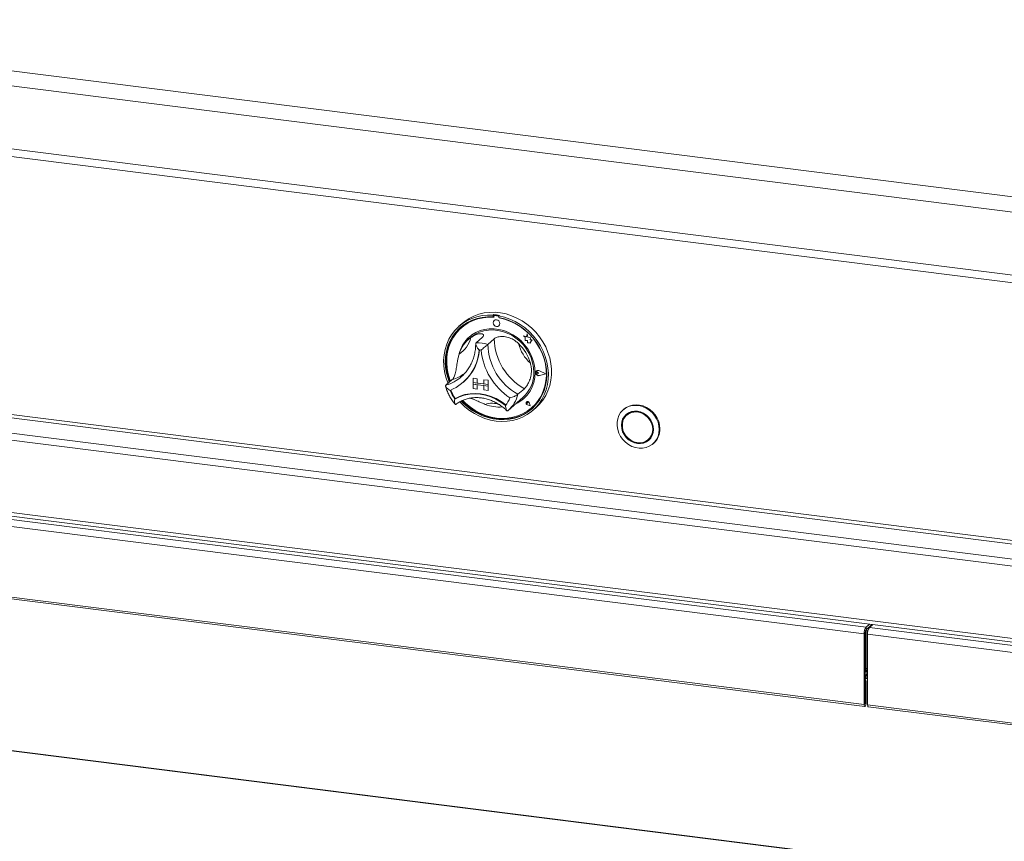
# Model space of a CAD drawing. Units: millimetres. Extents: x 5 to 415, y 5 to 292.
# Drawn here: x 337 to 363, y 109 to 131 of the extents above; entities that cross this region are included whole.
import ezdxf

# ---------------------------------------------------------------- set-up
doc = ezdxf.new("R2010")
doc.units = ezdxf.units.MM

msp = doc.modelspace()

# ---------------------------------------------------------------- linework, layer by layer
at = {"color": 7, "linetype": 'Continuous', "lineweight": 15}
for p, q in [((251.0304, 140.19044), (388.53631, 122.86632)), ((250.63144, 139.83858), (388.57491, 122.45934)), ((250.77294, 138.15966), (388.57491, 120.79824)), ((250.99794, 137.92964), (388.4914, 120.60709)), ((386.53204, 113.37666), (253.79229, 130.1003)), ((253.79229, 128.19223), (386.53204, 111.4686)), ((253.82494, 128.09504), (386.56469, 111.3714)), ((349.46037, 122.9608), (349.44354, 122.94596)), ((349.44354, 122.94596), (349.44354, 122.90099)), ((349.46037, 122.91583), (349.44354, 122.90099)), ((349.46037, 122.9608), (349.46037, 122.91583)), ((349.46567, 122.91405), (349.46567, 122.88978)), ((349.47175, 122.80843), (349.47158, 122.80829)), ((349.47556, 122.93208), (349.47219, 122.92911)), ((349.48794, 122.9337), (349.4913, 122.93667)), ((349.58148, 122.92193), (349.48794, 122.9337)), ((349.58485, 122.9249), (349.4913, 122.93667)), ((349.58148, 122.92193), (349.58485, 122.9249)), ((349.61628, 122.94116), (349.59944, 122.92631)), ((349.59944, 122.92631), (349.59944, 122.88135)), ((349.60376, 122.87241), (349.60376, 122.88054)), ((349.60376, 122.87241), (349.60713, 122.87538)), ((349.60713, 122.87538), (349.60712, 122.8799)), ((348.62926, 122.72797), (348.54508, 122.65373)), ((348.60916, 122.61501), (348.6058, 122.61204)), ((349.59757, 122.66543), (349.59774, 122.66558)), ((348.84539, 122.34715), (348.79488, 122.30261)), ((349.16356, 122.36318), (348.9952, 122.2147)), ((349.47536, 122.3239), (349.307, 122.17542)), ((350.24954, 122.4001), (350.24971, 122.40024)), ((350.24954, 122.4001), (350.28866, 122.36569)), ((350.32162, 122.37184), (350.24954, 122.4001)), ((350.32167, 122.37203), (350.24971, 122.40024)), ((350.28866, 122.36569), (350.28867, 122.27997)), ((350.28867, 122.27997), (350.34825, 122.27603)), ((350.343, 122.45076), (350.32162, 122.37184)), ((350.343, 122.45076), (350.34317, 122.45091)), ((350.3646, 122.36562), (350.343, 122.45076)), ((350.36477, 122.36577), (350.34317, 122.45091)), ((350.34825, 122.27603), (350.35166, 122.21786)), ((350.3646, 122.36562), (350.36477, 122.36577)), ((350.42936, 122.34759), (350.3646, 122.36562)), ((350.42953, 122.34774), (350.36477, 122.36577)), ((350.42133, 122.29507), (350.42936, 122.34759)), ((350.42133, 122.29507), (350.4215, 122.29522)), ((350.47463, 122.29154), (350.42133, 122.29507)), ((350.4215, 122.29522), (350.42953, 122.34774)), ((350.4748, 122.29169), (350.4215, 122.29522)), ((350.42936, 122.34759), (350.42953, 122.34774)), ((350.43031, 122.23738), (350.47463, 122.29154)), ((350.43048, 122.23753), (350.4748, 122.29169)), ((350.47463, 122.29154), (350.4748, 122.29169)), ((350.35166, 122.21786), (350.40143, 122.21457)), ((350.40143, 122.21457), (350.43032, 122.20325)), ((350.43031, 122.23738), (350.43048, 122.23753)), ((350.43032, 122.20325), (350.43031, 122.23738)), ((350.43032, 122.20325), (350.43048, 122.2034)), ((350.43048, 122.2034), (350.43048, 122.23753)), ((348.36933, 121.24627), (348.20097, 121.0978)), ((348.61007, 121.32609), (348.64496, 121.35824)), ((348.91513, 121.28121), (348.9153, 121.28135)), ((348.91513, 121.28121), (348.91513, 121.16897)), ((348.91513, 121.28121), (349.02649, 121.26718)), ((348.9153, 121.28135), (349.02666, 121.26732)), ((349.02649, 121.26718), (349.02666, 121.26732)), ((349.02649, 121.26718), (349.02649, 121.15494)), ((349.02666, 121.26732), (349.02666, 121.15508)), ((349.20466, 121.24473), (349.20483, 121.24488)), ((349.31602, 121.2307), (349.20466, 121.24473)), ((349.20466, 121.24473), (349.20466, 121.13249)), ((349.31619, 121.23085), (349.20483, 121.24488)), ((350.58, 121.44446), (350.57983, 121.44431)), ((350.59172, 121.47476), (350.59155, 121.47461)), ((350.59266, 121.47369), (350.59249, 121.47354)), ((350.61103, 121.44327), (350.6112, 121.44342)), ((350.64039, 121.41923), (350.61103, 121.44327)), ((350.64039, 121.41923), (350.61104, 121.40258)), ((350.64056, 121.41938), (350.6112, 121.44342)), ((350.64039, 121.41923), (350.64056, 121.41938)), ((350.83101, 121.39525), (350.66445, 121.48002)), ((350.83101, 121.39525), (350.66447, 121.35239)), ((350.66447, 121.35239), (350.66464, 121.35254)), ((350.83087, 121.39532), (350.66464, 121.35254)), ((350.66493, 121.48122), (350.66509, 121.48137)), ((350.83477, 121.39478), (350.66493, 121.48122)), ((350.83477, 121.39478), (350.66495, 121.35107)), ((350.83494, 121.39493), (350.66509, 121.48137)), ((350.83477, 121.39478), (350.83494, 121.39493)), ((348.65405, 121.17441), (348.66921, 121.18777)), ((348.91513, 121.16897), (349.02649, 121.15494)), ((348.91513, 121.16897), (348.91513, 121.12407)), ((349.31602, 121.11846), (348.91513, 121.16897)), ((348.91513, 121.12407), (349.02649, 121.11004)), ((348.91513, 121.01183), (348.91513, 121.12407)), ((348.91513, 121.12407), (349.31602, 121.07356)), ((348.91513, 121.01183), (349.02649, 120.9978)), ((349.02649, 121.15494), (349.02666, 121.15508)), ((349.02649, 120.9978), (349.02649, 121.11004)), ((349.02649, 120.9978), (349.02666, 120.99795)), ((349.20466, 121.13266), (349.02666, 121.15508)), ((349.02666, 120.99795), (349.02666, 121.11002)), ((349.31602, 121.11846), (349.20466, 121.13249)), ((349.31602, 121.07356), (349.20466, 121.08759)), ((349.20466, 120.97535), (349.20466, 121.08759)), ((349.31602, 120.96132), (349.20466, 120.97535)), ((349.31602, 121.2307), (349.31619, 121.23085)), ((349.31602, 121.2307), (349.31602, 121.11846)), ((349.31602, 121.11846), (349.31619, 121.11861)), ((349.31602, 121.11846), (349.31602, 121.07356)), ((349.31602, 121.07356), (349.31619, 121.07371)), ((349.31602, 120.96132), (349.31602, 121.07356)), ((349.31619, 121.23085), (349.31619, 121.11861)), ((349.31619, 121.11861), (349.31619, 121.07371)), ((349.31619, 120.96147), (349.31619, 121.07371)), ((350.26959, 121.00686), (350.10123, 120.85839)), ((348.45043, 120.74918), (348.43361, 120.73435)), ((349.31602, 120.96132), (349.31619, 120.96147)), ((349.84404, 120.43422), (350.23126, 120.77572)), ((386.57731, 105.18291), (263.76177, 120.65621)), ((350.3301, 120.65717), (350.32993, 120.65703)), ((350.33041, 120.65682), (350.33024, 120.65667)), ((350.36174, 120.62095), (350.33969, 120.6269)), ((350.4191, 120.55593), (350.35293, 120.5776)), ((350.35301, 120.57803), (350.35318, 120.57818)), ((350.41853, 120.55658), (350.35301, 120.57803)), ((350.41849, 120.5568), (350.35318, 120.57818)), ((350.35859, 120.64357), (350.35875, 120.64372)), ((350.36174, 120.62095), (350.35859, 120.64357)), ((350.36191, 120.6211), (350.35875, 120.64372)), ((350.36174, 120.62095), (350.36191, 120.6211)), ((350.41853, 120.55658), (350.40542, 120.62426)), ((350.40585, 120.6243), (350.40602, 120.62445)), ((350.4191, 120.55593), (350.40585, 120.6243)), ((350.41927, 120.55608), (350.40602, 120.62445)), ((350.4191, 120.55593), (350.41927, 120.55608)), ((350.46412, 120.5049), (350.46749, 120.50787)), ((350.4979, 120.43945), (350.58208, 120.51369)), ((352.89161, 120.46367), (352.87477, 120.44882)), ((349.83115, 120.42309), (349.8435, 120.43439)), ((353.00185, 120.33867), (352.96817, 120.30898)), ((353.53512, 119.66612), (353.56879, 119.69581)), ((353.6622, 119.55597), (353.67903, 119.57081)), ((333.28892, 117.99454), (359.28007, 114.71997)), ((333.23841, 117.81531), (359.22957, 114.54074)), ((333.23841, 115.95439), (359.22957, 112.67981)), ((333.25528, 115.90417), (359.24644, 112.62959)), ((359.28007, 114.71997), (359.36835, 114.79782)), ((359.28007, 114.65262), (359.43517, 114.7894)), ((359.45744, 114.7866), (359.36916, 114.70874)), ((359.25482, 114.56301), (359.22957, 114.54074)), ((359.22957, 112.67981), (359.22957, 114.54074)), ((359.25482, 112.70208), (359.25482, 114.56301)), ((359.26361, 113.6055), (359.26361, 114.62183)), ((359.2653, 113.60699), (359.2653, 114.62686)), ((359.28007, 114.65262), (359.28007, 114.71997)), ((359.30219, 114.67213), (359.30219, 113.48239)), ((359.31865, 114.52951), (385.30981, 111.25493)), ((359.31865, 114.52951), (359.31865, 112.66859)), ((359.36901, 114.73105), (359.36901, 114.70861)), ((359.36916, 114.70874), (385.36032, 111.43416)), ((359.25482, 113.59741), (359.25691, 113.59959)), ((359.25482, 113.54196), (359.30219, 113.58374)), ((359.30219, 113.57218), (359.25482, 113.53041)), ((359.25691, 113.59959), (359.26361, 113.6055)), ((359.28176, 113.28479), (359.2565, 113.26252)), ((359.2565, 112.70357), (359.2565, 113.26252)), ((359.27992, 113.35822), (359.27992, 113.435)), ((359.28176, 112.72584), (359.28176, 113.28479)), ((359.25482, 112.70208), (359.22957, 112.67981)), ((359.2565, 112.70357), (359.28176, 112.72584)), ((359.31865, 112.66859), (385.30981, 109.39401)), ((359.33552, 112.61837), (385.32668, 109.34379))]:
    msp.add_line(p, q, dxfattribs=at)
at = {"color": 8, "linetype": 'Continuous', "lineweight": 15}
for p, q in [((254.23844, 130.62845), (386.57731, 113.95532)), ((386.57731, 114.04812), (254.26369, 130.71807)), ((253.8428, 130.27953), (386.57731, 113.55655)), ((386.57731, 105.17361), (263.74391, 120.64916)), ((359.25482, 113.44062), (359.30219, 113.48239)), ((359.30219, 113.63953), (359.2653, 113.60699)), ((359.30219, 113.48239), (359.31865, 113.48032)), ((359.25482, 112.70378), (359.2565, 112.70357))]:
    msp.add_line(p, q, dxfattribs=at)
at = {"color": 7, "linetype": 'Continuous', "lineweight": 15, "flags": 128}
for points in [[(348.25685, 121.14707), (348.24996, 121.16406), (348.19997, 121.30951), (348.16492, 121.45764), (348.14522, 121.60677), (348.14107, 121.75523), (348.15253, 121.90132), (348.17947, 122.04341), (348.22159, 122.17987), (348.2784, 122.30918), (348.34927, 122.42986), (348.43339, 122.54056), (348.52981, 122.64002), (348.63745, 122.72711), (348.75508, 122.80086), (348.88138, 122.86043), (349.01491, 122.90514), (349.15417, 122.93449), (349.29759, 122.94815), (349.44354, 122.94596)], [(349.44354, 122.90099), (349.29996, 122.90273), (349.15896, 122.88862), (349.02221, 122.85882), (348.89129, 122.81368), (348.76775, 122.75372), (348.65301, 122.67964), (348.54843, 122.59232), (348.45523, 122.49277), (348.37449, 122.38216), (348.30717, 122.26178), (348.25404, 122.13304), (348.21573, 121.99744), (348.19269, 121.85657), (348.18519, 121.71207), (348.19331, 121.56564), (348.21696, 121.41898), (348.25586, 121.27382), (348.29075, 121.17697)], [(349.46567, 122.88978), (349.32162, 122.8922), (349.18017, 122.8784), (349.04302, 122.84855), (348.91186, 122.80302), (348.78827, 122.74236), (348.67377, 122.6673), (348.56973, 122.57876), (348.47743, 122.47782), (348.39799, 122.36569), (348.33237, 122.24376), (348.28137, 122.11349), (348.24562, 121.97647), (348.22554, 121.83437), (348.22138, 121.68891), (348.2332, 121.54187), (348.26084, 121.39503), (348.30397, 121.25018), (348.32123, 121.20386)], [(349.59944, 122.92631), (349.74539, 122.89173), (349.8888, 122.84193), (350.02807, 122.77749), (350.1616, 122.69913), (350.2879, 122.60775), (350.40553, 122.50436), (350.51317, 122.39014), (350.60959, 122.26638), (350.69371, 122.13449), (350.76458, 121.99595), (350.82139, 121.85233), (350.86351, 121.70525), (350.89045, 121.55638), (350.90191, 121.40739), (350.89776, 121.25999), (350.87806, 121.11582), (350.84301, 120.97652), (350.79302, 120.84367), (350.72866, 120.71876), (350.65065, 120.60322), (350.55987, 120.49834), (350.45734, 120.40531), (350.34424, 120.32519), (350.22184, 120.25888), (350.09151, 120.20713), (349.95474, 120.17052), (349.81308, 120.14947), (349.66811, 120.14422), (349.52149, 120.15482), (349.37487, 120.18116), (349.2299, 120.22294), (349.08824, 120.27969), (348.95147, 120.35076), (348.82114, 120.43535), (348.69874, 120.5325), (348.58564, 120.64113), (348.56812, 120.65989)], [(348.60665, 120.6801), (348.65736, 120.62809), (348.77247, 120.52556), (348.89634, 120.43496), (349.02751, 120.35736), (349.16446, 120.29366), (349.30559, 120.24461), (349.44924, 120.21079), (349.59374, 120.19259), (349.73739, 120.19021), (349.87852, 120.2037), (350.01547, 120.23289), (350.14664, 120.27743), (350.27051, 120.33682), (350.38562, 120.41035), (350.49063, 120.49717), (350.5843, 120.59625), (350.66555, 120.70645), (350.73342, 120.82647), (350.78712, 120.95491), (350.82602, 121.09027), (350.84967, 121.23097), (350.85779, 121.37535), (350.85029, 121.52174), (350.82725, 121.66842), (350.78894, 121.81367), (350.73581, 121.9558), (350.66849, 122.09315), (350.58775, 122.2241), (350.49455, 122.34713), (350.38997, 122.46081), (350.27523, 122.56379), (350.15169, 122.65488), (350.02077, 122.73301), (349.88402, 122.79727), (349.74302, 122.84691), (349.59944, 122.88135), (349.59944, 122.88135)], [(348.62926, 122.72797), (348.69636, 122.78279), (348.81197, 122.85971), (348.93658, 122.92259), (349.06876, 122.97072), (349.20703, 123.00356), (349.34981, 123.02073), (349.4955, 123.02204), (349.64243, 123.00747), (349.78894, 122.97719), (349.93338, 122.93154), (350.07411, 122.87105), (350.20952, 122.79638), (350.3381, 122.7084), (350.45838, 122.60809), (350.56899, 122.4966), (350.66869, 122.37519), (350.75635, 122.24522), (350.83097, 122.10819), (350.8917, 121.96563), (350.93787, 121.81916), (350.96894, 121.67045), (350.98456, 121.52118), (350.98456, 121.37303), (350.96894, 121.22769), (350.93787, 121.08681), (350.8917, 120.95198), (350.83097, 120.82472), (350.75635, 120.70649), (350.66869, 120.59861), (350.58208, 120.51369)], [(348.64518, 120.69598), (348.72749, 120.61534), (348.84653, 120.51709), (348.97395, 120.4315), (349.10818, 120.35961), (349.24761, 120.3023), (349.39053, 120.26027), (349.5352, 120.23401), (349.67987, 120.22387), (349.82278, 120.22995), (349.96219, 120.25218), (350.09641, 120.29029), (350.2238, 120.34383), (350.34281, 120.41213), (350.452, 120.49437), (350.55005, 120.58955), (350.63575, 120.69651), (350.70806, 120.81394), (350.76611, 120.94044), (350.80919, 121.07444), (350.83678, 121.21433), (350.84855, 121.35841), (350.84434, 121.50492), (350.8242, 121.65208), (350.7884, 121.7981), (350.73735, 121.94121), (350.67169, 122.07966), (350.5922, 122.21178), (350.49986, 122.33595), (350.39578, 122.45067), (350.28124, 122.55454), (350.15763, 122.6463), (350.02644, 122.72484), (349.88928, 122.78919), (349.74782, 122.83858), (349.60376, 122.87241), (349.60376, 122.87241)], [(349.62366, 122.72565), (349.61687, 122.76087), (349.59756, 122.79243), (349.56865, 122.81553), (349.53456, 122.82665), (349.50047, 122.8241), (349.47157, 122.80828), (349.45226, 122.78157), (349.44549, 122.74807), (349.45227, 122.71285), (349.47159, 122.68129), (349.5005, 122.65819), (349.53459, 122.64706), (349.56868, 122.64961), (349.59758, 122.66544), (349.61689, 122.69214), (349.62366, 122.72565)], [(349.59774, 122.66558), (349.59775, 122.66559), (349.61705, 122.69229), (349.62383, 122.7258), (349.61704, 122.76101), (349.59772, 122.79258), (349.56882, 122.81568), (349.53473, 122.8268), (349.50064, 122.82425), (349.47175, 122.80843)], [(348.58503, 122.6254), (348.56527, 122.60717), (348.47206, 122.50762), (348.39133, 122.39701), (348.324, 122.27663), (348.27087, 122.14788), (348.23257, 122.01228), (348.20953, 121.87141), (348.20202, 121.72692), (348.21014, 121.58049), (348.23379, 121.43383), (348.2727, 121.28867), (348.30758, 121.19182)], [(350.55055, 121.4307), (350.54252, 121.56001), (350.5186, 121.68929), (350.47916, 121.81651), (350.42484, 121.93965), (350.35648, 122.05679), (350.27517, 122.16607), (350.18218, 122.26576), (350.07898, 122.3543), (349.96721, 122.43029), (349.84862, 122.49253), (349.72508, 122.54004), (349.59854, 122.57207), (349.471, 122.58812), (349.34447, 122.58792), (349.22094, 122.57149), (349.10237, 122.53909), (348.99062, 122.49122), (348.88745, 122.42864), (348.79449, 122.35234), (348.71322, 122.26351), (348.6449, 122.16357), (348.59062, 122.05409), (348.55123, 121.93679), (348.53938, 121.8861)], [(348.84539, 122.34715), (348.8795, 122.37562), (348.97768, 122.44216), (349.08506, 122.49424), (349.19988, 122.53101), (349.32026, 122.55185), (349.44423, 122.55643), (349.56973, 122.54468), (349.69473, 122.51678), (349.81715, 122.47319), (349.935, 122.41463), (350.04633, 122.34206), (350.14932, 122.25668), (350.24228, 122.15988), (350.32368, 122.05325), (350.39218, 121.93855), (350.44667, 121.81765), (350.48623, 121.69255), (350.51024, 121.56529), (350.51828, 121.43797)], [(350.46749, 120.50787), (350.55341, 120.59252), (350.63911, 120.69947), (350.71143, 120.81691), (350.76948, 120.94341), (350.81256, 121.07741), (350.84015, 121.2173), (350.85191, 121.36138), (350.8477, 121.50789), (350.82757, 121.65505), (350.79177, 121.80107), (350.74072, 121.94418), (350.7377, 121.95139)], [(350.66495, 121.35107), (350.63581, 121.35034), (350.60751, 121.36215), (350.58519, 121.38434), (350.57291, 121.41288), (350.5729, 121.44257), (350.58517, 121.46802), (350.60749, 121.48459), (350.63579, 121.48928), (350.66493, 121.48122)], [(350.61104, 121.40258), (350.6022, 121.39987), (350.59258, 121.40099), (350.58367, 121.40575), (350.57684, 121.41344), (350.57313, 121.42285), (350.57313, 121.43254), (350.57683, 121.44102), (350.58366, 121.44698), (350.59257, 121.44951), (350.60219, 121.4482), (350.61103, 121.44327)], [(350.66447, 121.35239), (350.6359, 121.35168), (350.60815, 121.36325), (350.58626, 121.38501), (350.57422, 121.413), (350.57421, 121.44212), (350.58624, 121.46707), (350.60813, 121.48333), (350.63588, 121.48792), (350.66445, 121.48002)], [(348.43361, 120.73435), (348.5548, 120.79346), (348.68404, 120.8362), (348.81943, 120.86193), (348.95897, 120.87028), (349.10059, 120.86112), (349.24222, 120.83459), (349.38176, 120.79108), (349.51715, 120.73123), (349.64639, 120.65593), (349.76758, 120.56628)], [(348.45222, 120.74969), (348.57293, 120.80803), (348.70155, 120.85017), (348.83621, 120.8755), (348.97495, 120.88364), (349.11575, 120.87449), (349.25654, 120.84817), (349.39528, 120.80506), (349.52994, 120.7458), (349.65856, 120.67125), (349.77927, 120.5825)], [(348.62867, 120.6894), (348.6742, 120.64294), (348.7893, 120.5404), (348.91317, 120.44981), (349.04435, 120.3722), (349.1813, 120.30851), (349.32243, 120.25946), (349.46608, 120.22564), (349.61057, 120.20743), (349.75422, 120.20506), (349.89535, 120.21855), (350.0323, 120.24773), (350.16348, 120.29228), (350.28735, 120.35167), (350.40246, 120.4252), (350.47478, 120.48263)], [(349.77927, 120.5825), (349.78001, 120.58199), (349.78048, 120.58175)], [(350.40585, 120.6243), (350.39811, 120.64306), (350.38369, 120.65777), (350.36524, 120.66572), (350.34615, 120.66545), (350.32992, 120.65702), (350.31953, 120.64197), (350.31689, 120.62306), (350.32248, 120.60376), (350.33527, 120.58762), (350.35293, 120.5776)], [(350.35301, 120.57803), (350.33553, 120.58795), (350.32287, 120.60393), (350.31733, 120.62304), (350.31995, 120.64176), (350.33024, 120.65666), (350.34631, 120.66501), (350.36521, 120.66528), (350.38347, 120.65741), (350.39775, 120.64284), (350.40542, 120.62426)], [(350.33969, 120.6269), (350.3334, 120.62996), (350.32849, 120.63514), (350.32575, 120.64163), (350.32562, 120.64838), (350.32811, 120.65431), (350.33284, 120.65848), (350.33903, 120.66021), (350.34571, 120.65924), (350.3518, 120.65571), (350.35634, 120.6502), (350.35859, 120.64357)], [(353.82528, 119.93225), (353.81727, 119.83841), (353.79347, 119.7493), (353.75457, 119.66746), (353.70169, 119.59526), (353.63634, 119.53478), (353.56042, 119.48774), (353.47609, 119.45551), (353.38579, 119.43902), (353.29212, 119.43873), (353.19776, 119.45466), (353.10544, 119.48634), (353.01781, 119.53287), (352.9374, 119.59291), (352.8665, 119.66473), (352.80717, 119.74626), (352.76112, 119.83516), (352.72966, 119.92887), (352.7137, 120.0247), (352.7137, 120.11989), (352.72966, 120.21169), (352.76112, 120.29748), (352.80717, 120.37477), (352.8665, 120.44135), (352.9374, 120.49531), (353.01781, 120.53508), (353.10544, 120.55953), (353.19776, 120.56796), (353.29212, 120.56011), (353.38579, 120.53622), (353.47609, 120.49697), (353.56042, 120.44349), (353.63634, 120.37732), (353.70169, 120.30037), (353.75457, 120.21485), (353.79347, 120.12321), (353.81727, 120.0281), (353.82528, 119.93225)], [(353.84211, 119.94709), (353.83411, 120.04295), (353.81031, 120.13806), (353.77141, 120.22969), (353.71853, 120.31522), (353.65318, 120.39217), (353.57725, 120.45834), (353.49292, 120.51182), (353.40263, 120.55106), (353.30895, 120.57496), (353.2146, 120.5828), (353.12228, 120.57438), (353.03465, 120.54993), (352.95423, 120.51016), (352.89161, 120.46367)], [(353.67481, 119.93423), (353.66668, 120.01847), (353.6426, 120.10151), (353.6035, 120.18017), (353.55087, 120.25144), (353.48675, 120.31256), (353.41359, 120.36119), (353.3342, 120.39546), (353.25165, 120.41406), (353.16909, 120.41626), (353.08971, 120.40199), (353.01655, 120.3718), (352.95243, 120.32683), (352.8998, 120.26883), (352.8607, 120.20002), (352.83662, 120.12304), (352.82848, 120.04086), (352.83662, 119.95663), (352.8607, 119.87359), (352.8998, 119.79492), (352.95243, 119.72366), (353.01655, 119.66254), (353.08971, 119.61391), (353.16909, 119.57964), (353.25165, 119.56104), (353.3342, 119.55883), (353.41359, 119.5731), (353.48675, 119.6033), (353.55087, 119.64826), (353.6035, 119.70626), (353.6426, 119.77507), (353.66668, 119.85205), (353.67481, 119.93423)], [(353.6659, 119.93536), (353.65794, 120.01782), (353.63437, 120.09911), (353.59609, 120.17612), (353.54457, 120.24588), (353.4818, 120.30572), (353.41018, 120.35332), (353.33247, 120.38687), (353.25165, 120.40508), (353.17083, 120.40724), (353.09312, 120.39327), (353.0215, 120.36371), (352.95873, 120.31969), (352.90721, 120.26291), (352.86893, 120.19555), (352.84535, 120.12019), (352.83739, 120.03974), (352.84535, 119.95728), (352.86893, 119.87598), (352.90721, 119.79898), (352.95873, 119.72921), (353.0215, 119.66938), (353.09312, 119.62177), (353.17083, 119.58822), (353.25165, 119.57002), (353.33247, 119.56786), (353.41018, 119.58183), (353.4818, 119.61139), (353.54457, 119.6554), (353.59609, 119.71219), (353.63437, 119.77955), (353.65794, 119.8549), (353.6659, 119.93536)], [(353.65254, 119.93704), (353.64433, 120.01941), (353.62005, 120.10048), (353.58069, 120.17692), (353.52785, 120.24561), (353.46371, 120.30374), (353.39088, 120.34892), (353.31235, 120.3793), (353.23134, 120.39365), (353.15116, 120.39137), (353.0751, 120.37256), (353.00626, 120.33799), (352.94747, 120.28907), (352.90113, 120.2278), (352.86914, 120.1567), (352.85281, 120.07867), (352.85281, 119.99692), (352.86914, 119.91478), (352.90113, 119.83562), (352.94747, 119.76268), (353.00626, 119.69894), (353.0751, 119.64702), (353.15116, 119.60905), (353.23134, 119.58656), (353.31235, 119.5805), (353.39088, 119.5911), (353.46371, 119.61793), (353.52785, 119.65989), (353.58069, 119.71527), (353.62005, 119.78179), (353.64433, 119.85674), (353.65254, 119.93704)], [(352.97605, 120.33399), (352.94088, 120.29261), (352.91146, 120.24419)], [(353.07321, 120.38684), (353.03993, 120.36768), (353.00185, 120.33867)], [(353.56879, 119.69581), (353.61436, 119.74496), (353.6255, 119.7606)], [(353.46375, 119.61795), (353.51547, 119.64108), (353.56092, 119.6708)], [(359.2565, 113.26252), (359.25565, 113.27138), (359.25482, 113.27496)], [(359.22957, 112.67981), (359.23155, 112.65493), (359.23721, 112.63734), (359.24568, 112.62973), (359.25566, 112.63324), (359.26565, 112.64734), (359.27411, 112.66989), (359.27977, 112.69746), (359.28176, 112.72584)], [(359.25482, 112.70208), (359.25488, 112.70128), (359.25507, 112.70071), (359.25534, 112.70047), (359.25566, 112.70058), (359.25598, 112.70103), (359.25626, 112.70176), (359.25644, 112.70265), (359.2565, 112.70357)], [(359.33552, 112.61837), (359.33476, 112.6185), (359.3263, 112.62612), (359.32064, 112.64371), (359.31865, 112.66859)]]:
    msp.add_lwpolyline(points, dxfattribs=at)
at = {"color": 7, "linetype": 'Continuous', "lineweight": 15}
for centre, radius, start, end in [((349.36591, 121.74208), 1.15528, 84.878356, 130.92221), ((349.36326, 121.56144), 1.40273, 79.608413, 86.030075), ((349.48504, 122.91454), 0.01938, 81.410647, 181.432621), ((349.48849, 122.91702), 0.01985, 81.852452, 130.661871), ((349.57785, 122.89641), 0.02578, 33.124723, 81.917158), ((349.58136, 122.89977), 0.02538, 44.569387, 82.113475), ((349.34519, 121.44509), 1.45407, 59.867263, 79.622324), ((349.34779, 121.67751), 0.83432, 125.83605, 163.331295), ((348.14051, 122.53601), 0.74153, 303.384023, 345.783322), ((349.40449, 121.72066), 0.87779, 131.731931, 166.764261), ((351.01456, 122.3541), 1.53949, 181.124237, 241.059098), ((347.82891, 122.11141), 1.24687, 292.84582, 356.321525), ((347.8259, 122.13089), 1.26517, 311.802012, 355.426466), ((347.82764, 122.13231), 1.26508, 311.801977, 355.354061), ((349.02825, 121.21994), 0.99532, 73.735708, 91.902781), ((348.99318, 121.17539), 0.85975, 80.979566, 84.658923), ((350.82466, 122.18816), 1.70456, 185.509267, 236.674069), ((350.8462, 122.20563), 1.53949, 181.124237, 241.059098), ((349.30732, 121.35627), 1.16568, 16.131471, 46.051864), ((351.11774, 122.44803), 1.03278, 194.151766, 228.031569), ((349.66658, 121.40831), 0.88425, 294.932025, 1.451408), ((349.65295, 121.41969), 0.86553, 311.925316, 1.210378), ((350.63279, 121.42919), 0.05992, 132.04108, 178.041689), ((350.64988, 121.42817), 0.07706, 183.089785, 281.044299), ((350.59499, 121.42584), 0.02391, 47.328353, 128.845161), ((350.6332, 121.42484), 0.0649, 60.565, 129.725483), ((349.25085, 121.31249), 1.00107, 200.472658, 215.276868), ((349.26604, 121.32591), 1.00113, 200.714156, 215.020196), ((348.45015, 120.75393), 0.00472, 212.370922, 296.054512), ((349.21631, 121.03829), 0.72574, 319.428861, 337.784989), ((349.6927, 121.38737), 0.85305, 293.871636, 311.365953), ((349.60972, 121.5232), 1.00146, 248.118892, 274.577352), ((350.36457, 120.62409), 0.0473, 136.224908, 256.070695), ((350.35826, 120.61807), 0.04819, 7.601579, 125.760963), ((350.34084, 120.64225), 0.01798, 4.693363, 123.575126), ((353.34572, 119.93875), 0.49646, 312.173154, 0.96254), ((359.51028, 114.55836), 0.28126, 144.930944, 183.593111), ((359.39518, 114.57182), 0.14063, 144.930944, 183.593111), ((359.59936, 114.54714), 0.28126, 144.930944, 183.593111), ((359.24303, 113.48127), 0.05918, 308.569642, 1.085318), ((359.22965, 113.28379), 0.05212, 1.101364, 61.122483), ((359.25459, 113.46983), 0.11446, 282.784408, 304.034906)]:
    msp.add_arc(centre, radius, start, end, dxfattribs=at)
at = {"color": 8, "linetype": 'Continuous', "lineweight": 15}
for centre, radius, start, end in [((347.8764, 122.16011), 1.11079, 286.989914, 311.337657), ((348.04152, 122.31555), 1.1184, 287.04438, 305.311521), ((349.28344, 121.0642), 0.84329, 311.664918, 345.873827), ((349.41878, 120.04843), 0.57511, 69.462732, 108.479423)]:
    msp.add_arc(centre, radius, start, end, dxfattribs=at)
at = {"color": 7, "linetype": 'Continuous', "lineweight": 15}
for points, knots in [([(348.85932, 122.35389), (348.88767, 122.3726), (348.94533, 122.41064), (349.04037, 122.44956), (349.13044, 122.46323), (349.18882, 122.44368), (349.20185, 122.40585), (349.17572, 122.37673), (349.16356, 122.36318)], [0, 0, 0, 0, 0.14111014, 0.28705337, 0.47313406, 0.659488, 0.84157553, 1, 1, 1, 1]), ([(349.47536, 122.3239), (349.49863, 122.33895), (349.54518, 122.36907), (349.66762, 122.38853), (349.8089, 122.37554), (349.93672, 122.3284), (350.03878, 122.2652), (350.09045, 122.21877), (350.11631, 122.19553)], [0, 0, 0, 0, 0.18969355, 0.37948646, 0.56624426, 0.74790671, 0.87381369, 1, 1, 1, 1]), ([(348.98562, 122.18992), (348.98544, 122.17293), (348.98479, 122.11087), (348.97386, 122.00552), (348.94757, 121.87647), (348.90761, 121.75277), (348.85485, 121.63552), (348.78925, 121.52638), (348.71902, 121.43282), (348.66605, 121.38086), (348.64305, 121.35831)], [0, 0, 0, 0, 0.05246818, 0.19162762, 0.33098171, 0.47065986, 0.61070913, 0.7511526, 0.89197668, 1, 1, 1, 1]), ([(348.9952, 122.2147), (348.99153, 122.20954), (348.9842, 122.19923), (348.98715, 122.17066), (349.00301, 122.13029), (349.03356, 122.0812), (349.06007, 122.04703), (349.0731, 122.03155), (349.07321, 122.03141)], [0, 0, 0, 0, 0.15212184, 0.30368962, 0.50560233, 0.76758732, 0.99799601, 1, 1, 1, 1]), ([(349.307, 122.17542), (349.30126, 122.17052), (349.2898, 122.16072), (349.25954, 122.13634), (349.21835, 122.10316), (349.17128, 122.06385), (349.14113, 122.03681), (349.12809, 122.02462), (349.12798, 122.02451)], [0, 0, 0, 0, 0.15212184, 0.30368962, 0.50560233, 0.76758732, 0.99799601, 1, 1, 1, 1]), ([(348.36933, 121.24627), (348.38665, 121.26744), (348.42129, 121.30977), (348.45484, 121.42873), (348.47938, 121.57216), (348.50036, 121.70863), (348.52254, 121.82381), (348.53978, 121.88552), (348.54853, 121.91683)], [0, 0, 0, 0, 0.18968929, 0.37947794, 0.56623154, 0.74788992, 0.87210411, 1, 1, 1, 1]), ([(350.42711, 121.68015), (350.43601, 121.64319), (350.45414, 121.568), (350.45835, 121.43731), (350.43466, 121.29423), (350.38165, 121.15996), (350.32096, 121.05976), (350.2859, 121.02366), (350.26959, 121.00686)], [0, 0, 0, 0, 0.14111014, 0.28705337, 0.47313406, 0.659488, 0.84157553, 1, 1, 1, 1]), ([(348.19093, 121.08399), (348.19668, 121.06187), (348.21274, 121.00006), (348.24992, 120.90071), (348.30609, 120.78894), (348.37072, 120.68702), (348.42168, 120.62708), (348.44542, 120.59915)], [0, 0, 0, 0, 0.12567743, 0.35115727, 0.57690171, 0.80291978, 1, 1, 1, 1]), ([(348.31301, 120.96236), (348.31286, 120.96243), (348.2951, 120.97126), (348.25928, 120.99234), (348.21854, 121.0271), (348.19658, 121.05889), (348.19052, 121.08308), (348.19749, 121.09288), (348.20097, 121.0978)], [0, 0, 0, 0, 0.00200399, 0.23241268, 0.49439767, 0.69631038, 0.84787816, 1, 1, 1, 1]), ([(348.43361, 120.73435), (348.43358, 120.73419), (348.43058, 120.71447), (348.42707, 120.67448), (348.43095, 120.62701), (348.44175, 120.59951), (348.45453, 120.58946), (348.46366, 120.59485), (348.46823, 120.59755)], [0, 0, 0, 0, 0.00196099, 0.24298977, 0.50906623, 0.70839276, 0.85389274, 1, 1, 1, 1]), ([(348.45999, 120.59114), (348.4745, 120.60193), (348.51887, 120.63495), (348.59966, 120.68147), (348.70429, 120.72524), (348.81516, 120.7553), (348.93052, 120.77144), (349.0488, 120.77341), (349.16839, 120.76123), (349.28766, 120.7351), (349.40501, 120.69536), (349.51896, 120.64265), (349.62762, 120.57732), (349.72553, 120.50549), (349.78249, 120.45067), (349.8086, 120.42554)], [0, 0, 0, 0, 0.03990536, 0.12208918, 0.20420113, 0.28607961, 0.36766363, 0.44894009, 0.52993127, 0.61067903, 0.69123139, 0.77163378, 0.85192456, 0.93213382, 1, 1, 1, 1]), ([(349.2365, 120.59389), (349.20543, 120.60668), (349.14337, 120.63224), (349.03464, 120.68106), (348.92639, 120.73006), (348.86217, 120.74852), (348.83657, 120.75588)], [0, 0, 0, 0, 0.22439614, 0.44822759, 0.78006302, 1, 1, 1, 1]), ([(350.10123, 120.85839), (350.09531, 120.85378), (350.08348, 120.84459), (350.0501, 120.82537), (350.00281, 120.80231), (349.94556, 120.77989), (349.9061, 120.7683), (349.88833, 120.76394), (349.88818, 120.76391)], [0, 0, 0, 0, 0.15212184, 0.30368962, 0.50560233, 0.76758732, 0.99799601, 1, 1, 1, 1]), ([(349.76758, 120.56628), (349.7676, 120.56612), (349.77062, 120.54564), (349.77796, 120.50428), (349.79118, 120.45564), (349.8059, 120.42764), (349.82007, 120.41741), (349.82933, 120.42279), (349.83397, 120.42549)], [0, 0, 0, 0, 0.001960995, 0.242989768, 0.50906623, 0.708392763, 0.853892737, 1, 1, 1, 1]), ([(359.25482, 113.55257), (359.25706, 113.55559), (359.26766, 113.56987), (359.26634, 113.59063), (359.2653, 113.60699)], [0, 0, 0, 0, 0.21168518, 1, 1, 1, 1]), ([(359.27992, 113.435), (359.27436, 113.43123), (359.26635, 113.42578), (359.25753, 113.4256), (359.25482, 113.42555)], [0, 0, 0, 0, 0.69320753, 1, 1, 1, 1]), ([(359.25482, 113.35725), (359.2589, 113.35662), (359.26692, 113.35539), (359.27564, 113.35728), (359.27992, 113.35822)], [0, 0, 0, 0, 0.50947265, 1, 1, 1, 1])]:
    msp.add_open_spline(points, degree=3, knots=knots, dxfattribs=at)

doc.saveas('drawing.dxf')
